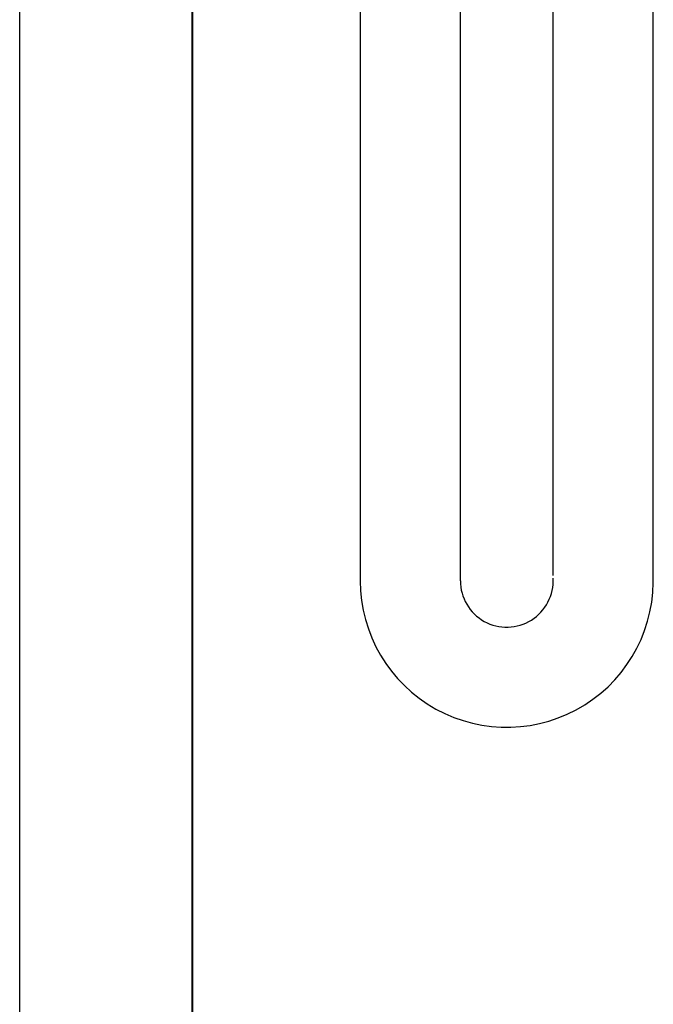
# Model space of a CAD drawing. Units: millimetres. Extents: x 94729 to 120169, y 121861 to 140900.
# Drawn here: x 98437 to 98529, y 123690 to 123832 of the extents above; entities that cross this region are included whole.
import ezdxf

# ---------------------------------------------------------------- set-up
doc = ezdxf.new("R2010")
doc.units = ezdxf.units.MM
doc.header["$LTSCALE"] = 40
doc.header["$MEASUREMENT"] = 0
doc.layers.add('SUISEN', color=4, linetype='Continuous')

# ---------------------------------------------------------------- blocks, each defined once
blk = doc.blocks.new('A$C242D5AB0')
at = {"layer": 'SUISEN', "linetype": 'Continuous'}
for p, q in [((76.05, 21.99), (76.05, 129.56)), ((90.55, 21.99), (90.55, 129.56)), ((48.1, 125.5), (48.1, 21.22)), ((62.6, 125.5), (62.6, 21.22))]:
    blk.add_line(p, q, dxfattribs=at)
for radius in [21.22, 6.72]:
    blk.add_arc((69.33, 21.22), radius, 180, 3.184, dxfattribs=at)
blk = doc.blocks.new('A$C1C155EFB')
at = {"color": 3}
blk.add_line((0, 0), (0, 2200), dxfattribs=at)
at = {"color": 5, "lineweight": 40}
blk.add_line((25, 0), (25, 2200), dxfattribs=at)

msp = doc.modelspace()

# ---------------------------------------------------------------- block references
at = {"lineweight": 18}
for name, p in [('A$C1C155EFB', (98436.9, 123470.69)), ('A$C242D5AB0', (98438.1, 123729.93))]:
    msp.add_blockref(name, p, dxfattribs=at)

doc.saveas('drawing.dxf')
